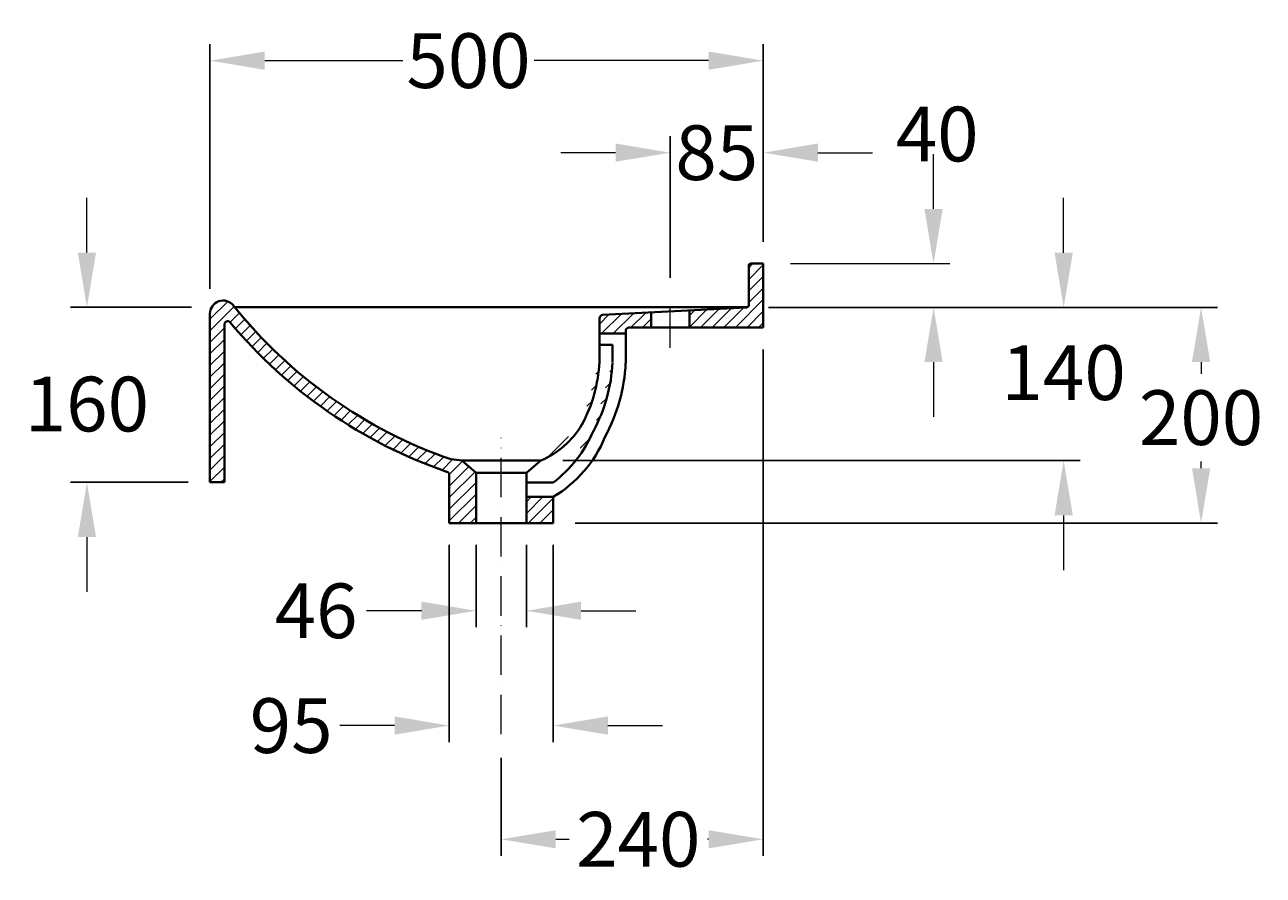
# Model space of a CAD drawing. Extents: x -2100 to 1978, y -2381 to 2721.
# Drawn here: x 846 to 1978, y 1944 to 2721 of the extents above; entities that cross this region are included whole.
import ezdxf

# ---------------------------------------------------------------- set-up
doc = ezdxf.new("R2010")
doc.units = 0
doc.header["$LTSCALE"] = 3
doc.header["$MEASUREMENT"] = 0
doc.linetypes.add('ACAD_ISO10W100', pattern=[18, 12, -3, 0, -3])
doc.layers.get('0').update_dxf_attribs({"linetype": 'CONTINUOUS'})
doc.layers.get('Defpoints').update_dxf_attribs({"linetype": 'CONTINUOUS'})
for name, color, linetype, lineweight in [('KERA0', 5, 'CONTINUOUS', 40), ('KERA2', 7, 'ACAD_ISO10W100', 18), ('KERA4', 1, 'CONTINUOUS', 18), ('KERA5', 252, 'CONTINUOUS', 18)]:
    doc.layers.add(name, color=color, linetype=linetype, lineweight=lineweight)
doc.styles.get("Standard").update_dxf_attribs({"font": 'isocp.shx', "height": 50})
doc.dimstyles.get("Standard").update_dxf_attribs({"dimtxt": 0.18, "dimasz": 50, "dimexe": 15, "dimexo": 20, "dimgap": 15, "dimtad": 0, "dimtih": 1, "dimtoh": 1, "dimdec": 0, "dimzin": 0, "dimdsep": 46, "dimtxsty": 'Standard', "dimcen": 20, "dimclre": 256, "dimadec": 1, "dimazin": 0, "dimtfac": 1, "dimtdec": 0, "dimtix": 1, "dimtofl": 0, "dimtmove": 0, "dimatfit": 3, "dimldrblk": 'DOTSMALL', "dimfxl": 1, "dimtolj": 1, "dimtzin": 0, "dimlwd": -1, "dimarcsym": 0})
pattern_1 = [(45, (-3585.395, 1522.1126), (-5.303301, 5.303301), [])]

# ---------------------------------------------------------------- blocks, each defined once
blk = doc.blocks.new('*D27')
at = {"layer": 'Defpoints', "color": 0}
for p in [(1258.1, 2266.2), (1304.1, 2266.2), (1304.1, 2186)]:
    blk.add_point(p, dxfattribs=at)
at = {"layer": 'KERA4', "lineweight": -2}
for p, q in [((1258.1, 2246.2), (1258.1, 2171)), ((1304.1, 2246.2), (1304.1, 2171))]:
    blk.add_line(p, q, dxfattribs=at)
at = {"layer": 'KERA4', "color": 0}
for p, q in [((1208.1, 2186), (1158.1, 2186)), ((1354.1, 2186), (1404.1, 2186))]:
    blk.add_line(p, q, dxfattribs=at)
for points in [[(1208.1, 2194.4), (1208.1, 2177.7), (1258.1, 2186)], [(1354.1, 2194.4), (1354.1, 2177.7), (1304.1, 2186)]]:
    blk.add_solid(points, dxfattribs=at)
at = {"layer": 'KERA4', "color": 0, "insert": (1111.9, 2186), "char_height": 50, "attachment_point": 5}
blk.add_mtext('\\A1;46', dxfattribs=at)
blk = doc.blocks.new('_DotSmall')
at = {"color": 0, "linetype": 'ByBlock', "const_width": 0.5}
blk.add_lwpolyline([(-0.0625, 0, 1), (0.0625, 0, 1)], format="xyb", close=True, dxfattribs=at)
blk = doc.blocks.new('*D28')
at = {"layer": 'Defpoints', "color": 0}
for p in [(1233.6, 2266.2), (1328.6, 2266.2), (1328.6, 2081.1)]:
    blk.add_point(p, dxfattribs=at)
at = {"layer": 'KERA4', "lineweight": -2}
for p, q in [((1233.6, 2246.2), (1233.6, 2066.1)), ((1328.6, 2246.2), (1328.6, 2066.1))]:
    blk.add_line(p, q, dxfattribs=at)
at = {"layer": 'KERA4', "color": 0}
for p, q in [((1183.6, 2081.1), (1133.6, 2081.1)), ((1378.6, 2081.1), (1428.6, 2081.1))]:
    blk.add_line(p, q, dxfattribs=at)
for points in [[(1183.6, 2089.5), (1183.6, 2072.8), (1233.6, 2081.1)], [(1378.6, 2089.5), (1378.6, 2072.8), (1328.6, 2081.1)]]:
    blk.add_solid(points, dxfattribs=at)
at = {"layer": 'KERA4', "color": 0, "insert": (1089.1, 2081.1), "char_height": 50, "attachment_point": 5}
blk.add_mtext('\\A1;95', dxfattribs=at)
blk = doc.blocks.new('*D29')
at = {"layer": 'Defpoints', "color": 0}
for p in [(1520.6, 2444.9), (1281, 2071.6), (1520.6, 1977.2)]:
    blk.add_point(p, dxfattribs=at)
at = {"layer": 'KERA4', "lineweight": -2}
for p, q in [((1520.6, 2424.9), (1520.6, 1962.2)), ((1281, 2051.6), (1281, 1962.2))]:
    blk.add_line(p, q, dxfattribs=at)
at = {"layer": 'KERA4', "color": 0}
for p, q in [((1331, 1977.2), (1343.3, 1977.2)), ((1470.6, 1977.2), (1469.6, 1977.2))]:
    blk.add_line(p, q, dxfattribs=at)
for points in [[(1331, 1985.5), (1331, 1968.9), (1281, 1977.2)], [(1470.6, 1985.5), (1470.6, 1968.9), (1520.6, 1977.2)]]:
    blk.add_solid(points, dxfattribs=at)
at = {"layer": 'KERA4', "color": 0, "insert": (1406.4, 1977.2), "char_height": 50, "attachment_point": 5}
blk.add_mtext('\\A1;240', dxfattribs=at)
blk = doc.blocks.new('*D30')
at = {"layer": 'Defpoints', "color": 0}
for p in [(1520.6, 2604.6), (1520.6, 2503.2), (1435.6, 2470.2)]:
    blk.add_point(p, dxfattribs=at)
at = {"layer": 'KERA4', "lineweight": -2}
for p, q in [((1435.6, 2490.2), (1435.6, 2619.6)), ((1520.6, 2523.2), (1520.6, 2619.6))]:
    blk.add_line(p, q, dxfattribs=at)
at = {"layer": 'KERA4', "color": 0}
for p, q in [((1385.6, 2604.6), (1335.6, 2604.6)), ((1570.6, 2604.6), (1620.6, 2604.6))]:
    blk.add_line(p, q, dxfattribs=at)
for points in [[(1385.6, 2613), (1385.6, 2596.3), (1435.6, 2604.6)], [(1570.6, 2613), (1570.6, 2596.3), (1520.6, 2604.6)]]:
    blk.add_solid(points, dxfattribs=at)
at = {"layer": 'KERA4', "color": 0, "insert": (1478.1, 2604.6), "char_height": 50, "attachment_point": 5}
blk.add_mtext('\\A1;85', dxfattribs=at)
blk = doc.blocks.new('*D31')
at = {"layer": 'Defpoints', "color": 0}
for p in [(902.4, 2463.3), (1017.9, 2463.3), (1014.9, 2303.4)]:
    blk.add_point(p, dxfattribs=at)
at = {"layer": 'KERA4', "color": 0}
for p, q in [((902.4, 2513.3), (902.4, 2563.3)), ((902.4, 2253.4), (902.4, 2203.4))]:
    blk.add_line(p, q, dxfattribs=at)
at = {"layer": 'KERA4', "lineweight": -2}
for p, q in [((997.9, 2463.3), (887.4, 2463.3)), ((994.9, 2303.4), (887.4, 2303.4))]:
    blk.add_line(p, q, dxfattribs=at)
at = {"layer": 'KERA4', "color": 0}
for points in [[(894.1, 2513.3), (910.7, 2513.3), (902.4, 2463.3)], [(894.1, 2253.4), (910.7, 2253.4), (902.4, 2303.4)]]:
    blk.add_solid(points, dxfattribs=at)
at = {"layer": 'KERA4', "color": 0, "insert": (902.4, 2374.9), "char_height": 50, "attachment_point": 5}
blk.add_mtext('\\A1;160', dxfattribs=at)
blk = doc.blocks.new('*D32')
at = {"layer": 'Defpoints', "color": 0}
for p in [(1505.4, 2463.2), (1317.3, 2323.2), (1795.2, 2323.2)]:
    blk.add_point(p, dxfattribs=at)
at = {"layer": 'KERA4', "color": 0}
for p, q in [((1795.2, 2513.2), (1795.2, 2563.2)), ((1795.2, 2273.2), (1795.2, 2223.2))]:
    blk.add_line(p, q, dxfattribs=at)
at = {"layer": 'KERA4', "lineweight": -2}
for p, q in [((1525.4, 2463.2), (1810.2, 2463.2)), ((1337.3, 2323.2), (1810.2, 2323.2))]:
    blk.add_line(p, q, dxfattribs=at)
at = {"layer": 'KERA4', "color": 0}
for points in [[(1786.9, 2513.2), (1803.6, 2513.2), (1795.2, 2463.2)], [(1786.9, 2273.2), (1803.6, 2273.2), (1795.2, 2323.2)]]:
    blk.add_solid(points, dxfattribs=at)
at = {"layer": 'KERA4', "color": 0, "insert": (1795.2, 2403.6), "char_height": 50, "attachment_point": 5}
blk.add_mtext('\\A1;140', dxfattribs=at)
blk = doc.blocks.new('*D33')
at = {"layer": 'Defpoints', "color": 0}
for p in [(1525.4, 2463.2), (1328.6, 2266.2), (1920.8, 2266.2)]:
    blk.add_point(p, dxfattribs=at)
at = {"layer": 'KERA4', "lineweight": -2}
for p, q in [((1545.4, 2463.2), (1935.8, 2463.2)), ((1348.6, 2266.2), (1935.8, 2266.2))]:
    blk.add_line(p, q, dxfattribs=at)
at = {"layer": 'KERA4', "color": 0}
for p, q in [((1920.8, 2413.2), (1920.8, 2402.5)), ((1920.8, 2316.2), (1920.8, 2322.5))]:
    blk.add_line(p, q, dxfattribs=at)
for points in [[(1912.5, 2413.2), (1929.2, 2413.2), (1920.8, 2463.2)], [(1912.5, 2316.2), (1929.2, 2316.2), (1920.8, 2266.2)]]:
    blk.add_solid(points, dxfattribs=at)
at = {"layer": 'KERA4', "color": 0, "insert": (1920.8, 2362.5), "char_height": 50, "attachment_point": 5}
blk.add_mtext('\\A1;200', dxfattribs=at)
blk = doc.blocks.new('s4')
at = {"layer": 'KERA0'}
for p, q in [((4956.3, 891.4), (4956.3, 931.2)), ((4956.3, 907), (4968.3, 907)), ((4968.3, 891.4), (4968.3, 907)), ((4889.5, 781), (4914, 781))]:
    blk.add_line(p, q, dxfattribs=at)
at = {"layer": 'KERA0', "linetype": 'Continuous'}
for p, q in [((4889.5, 790), (4902.7, 801.1)), ((4889.5, 781), (4889.5, 790))]:
    blk.add_line(p, q, dxfattribs=at)
at = {"layer": 'KERA0'}
for centre, radius, start, end in [((4823.1, 897.6), 133.3, 331.4599, 357.3018), ((4823.1, 897.6), 145.3, 331.4599, 357.3018), ((4871, 875.2), 80.6, 293.1597, 329.2428), ((4842.9, 874.2), 117.2, 307.3305, 336.9034)]:
    blk.add_arc(centre, radius, start, end, dxfattribs=at)
blk = doc.blocks.new('*D34')
at = {"layer": 'Defpoints', "color": 0}
for p in [(1520.6, 2688.7), (1520.6, 2503.2), (1014.9, 2460.3)]:
    blk.add_point(p, dxfattribs=at)
at = {"layer": 'KERA4', "lineweight": -2}
for p, q in [((1014.9, 2480.3), (1014.9, 2703.7)), ((1520.6, 2523.2), (1520.6, 2703.7))]:
    blk.add_line(p, q, dxfattribs=at)
at = {"layer": 'KERA4', "color": 0}
for p, q in [((1064.9, 2688.7), (1191.2, 2688.7)), ((1470.6, 2688.7), (1311.2, 2688.7))]:
    blk.add_line(p, q, dxfattribs=at)
for points in [[(1064.9, 2697), (1064.9, 2680.3), (1014.9, 2688.7)], [(1470.6, 2697), (1470.6, 2680.3), (1520.6, 2688.7)]]:
    blk.add_solid(points, dxfattribs=at)
at = {"layer": 'KERA4', "color": 0, "insert": (1251.2, 2688.7), "char_height": 50, "attachment_point": 5}
blk.add_mtext('\\A1;500', dxfattribs=at)

msp = doc.modelspace()

# ---------------------------------------------------------------- hatches: boundary and pattern name
at = {"layer": 'KERA5'}
h = msp.add_hatch(dxfattribs=at)
h.set_pattern_fill('ANSI31', color=256, scale=60, style=0)
h.set_pattern_definition(pattern_1)
h.paths.add_polyline_path([(1453.1, 2460.5), (1505.4, 2463.2), (1507.3, 2465.2), (1507.3, 2501.2), (1509.3, 2503.2), (1520.6, 2503.2), (1520.6, 2444.9), (1453.1, 2444.9)])
h = msp.add_hatch(dxfattribs=at)
h.set_pattern_fill('ANSI31', color=256, scale=60, style=0)
h.set_pattern_definition(pattern_1)
h.paths.add_polyline_path([(1394.9, 2439.3), (1370.9, 2439.3), (1370.9, 2453.3), (1373.7, 2456.3), (1418.1, 2458.6), (1418.1, 2444.9), (1397.9, 2444.9), (1395.8, 2444), (1394.9, 2441.9)])
h = msp.add_hatch(dxfattribs=at)
h.set_pattern_fill('ANSI31', color=256, scale=60, style=0)
h.set_pattern_definition(pattern_1)
edge = h.paths.add_edge_path()
edge.add_line((1370.9, 2429.1), (1382.9, 2429.1))
edge = h.paths.add_edge_path()
edge.add_line((1370.9, 2413.5), (1370.9, 2453.3))
edge = h.paths.add_edge_path()
edge.add_line((1382.9, 2413.5), (1382.9, 2429.1))
edge = h.paths.add_edge_path()
edge.add_arc((1237.7, 2419.8), 145.3, 331.4599, 357.3018)
edge = h.paths.add_edge_path()
edge.add_arc((1257.5, 2396.3), 117.2, 307.3305, 336.9034)
edge = h.paths.add_edge_path()
edge.add_line((1304.1, 2303.1), (1328.6, 2303.1))
edge = h.paths.add_edge_path()
edge.add_arc((1285.6, 2397.3), 80.6, 293.1597, 329.2428)
edge = h.paths.add_edge_path()
edge.add_arc((1237.7, 2419.8), 133.3, 331.4599, 357.3018)
edge = h.paths.add_edge_path()
edge.add_line((1304.1, 2312.2), (1317.3, 2323.2))
edge = h.paths.add_edge_path()
edge.add_line((1304.1, 2303.1), (1304.1, 2312.2))
h = msp.add_hatch(dxfattribs=at)
h.set_pattern_fill('ANSI31', color=256, scale=60, style=0)
h.set_pattern_definition(pattern_1)
h.paths.add_polyline_path([(1304.1, 2290.1), (1328.6, 2290.1), (1328.6, 2266.2), (1304.1, 2266.2)])

# ---------------------------------------------------------------- linework, layer by layer
at = {"layer": 'KERA0'}
for p, q in [((1509.3, 2503.2), (1520.6, 2503.2)), ((1520.6, 2503.2), (1520.6, 2444.9)), ((1507.3, 2465.2), (1507.3, 2501.2)), ((1014.9, 2457.5), (1014.9, 2303.4)), ((1037.6, 2463.3), (1505.9, 2463.3)), ((1373.7, 2456.3), (1505.4, 2463.2)), ((1418.1, 2444.9), (1418.1, 2458.6)), ((1453.1, 2444.9), (1453.1, 2460.5)), ((1028.1, 2303.4), (1028.1, 2447.6)), ((1370.9, 2439.3), (1394.9, 2439.3)), ((1394.9, 2441.9), (1394.9, 2412.3)), ((1397.9, 2444.9), (1520.6, 2444.9)), ((1245, 2323.2), (1317.3, 2323.2)), ((1014.9, 2303.4), (1028.1, 2303.4)), ((1304.1, 2303.1), (1304.1, 2266.2)), ((1304.1, 2290.1), (1328.6, 2290.1)), ((1328.6, 2266.2), (1328.6, 2290.1)), ((1258.1, 2266.2), (1304.1, 2266.2)), ((1304.1, 2266.2), (1328.6, 2266.2))]:
    msp.add_line(p, q, dxfattribs=at)
at = {"layer": 'KERA0', "linetype": 'Continuous'}
for p, q in [((1235.2, 2324.5), (1245, 2323.2)), ((1258.1, 2312.2), (1245, 2323.2)), ((1233.6, 2266.2), (1233.6, 2310.2)), ((1258.1, 2312.2), (1304.1, 2312.2)), ((1258.1, 2266.2), (1258.1, 2312.2)), ((1233.6, 2266.2), (1258.1, 2266.2))]:
    msp.add_line(p, q, dxfattribs=at)
at = {"layer": 'KERA0'}
for centre, radius, start, end in [((1509.3, 2501.2), 2, 90, 180), ((1026.9, 2457.5), 12, 38.6532, 180), ((1505.3, 2465.2), 2, 273.0335, 0), ((1031.1, 2447.6), 3, 40.9211, 180), ((1373.9, 2453.3), 3, 93.0335, 180), ((1397.9, 2441.9), 3, 90, 180), ((1237.7, 2419.8), 157.3, 331.4599, 357.3018), ((1271.2, 2387.7), 113.2, 300.4713, 337.6325), ((1230.6, 2310.2), 3, 0, 78.8082)]:
    msp.add_arc(centre, radius, start, end, dxfattribs=at)
at = {"layer": 'KERA0', "linetype": 'Continuous'}
for radius, start in [(438.8, 218.6532), (450.8, 219.9528)]:
    msp.add_arc((1378.9, 2739), radius, start, 250.8759, dxfattribs=at)
at = {"layer": 'KERA2'}
for p, q in [((1435.6, 2426.4), (1435.6, 2470.2)), ((1281, 2073.3), (1281, 2343.9))]:
    msp.add_line(p, q, dxfattribs=at)
at = {"layer": 'KERA4'}
for p, q in [((1676.3, 2553.2), (1676.3, 2603.2)), ((1545.4, 2503.2), (1691.3, 2503.2)), ((1545.4, 2463.2), (1691.3, 2463.2)), ((1676.3, 2413.2), (1676.3, 2363.2))]:
    msp.add_line(p, q, dxfattribs=at)
for points in [[(1667.9, 2553.2), (1684.6, 2553.2), (1676.3, 2503.2)], [(1667.9, 2413.2), (1684.6, 2413.2), (1676.3, 2463.2)]]:
    msp.add_solid(points, dxfattribs=at)
at = {"layer": 'KERA5'}
for p, q in [((1014.9, 2452.5), (1031.1, 2468.7)), ((1014.9, 2441.9), (1037, 2464)), ((1033.3, 2449.7), (1041.8, 2458.2)), ((1038.2, 2444), (1046.7, 2452.5)), ((1043.1, 2438.3), (1051.6, 2446.8)), ((1014.9, 2431.3), (1028.1, 2444.5)), ((1014.9, 2420.7), (1028.1, 2433.9)), ((1048.2, 2432.8), (1056.7, 2441.3)), ((1053.3, 2427.3), (1061.8, 2435.8)), ((1014.9, 2410.1), (1028.1, 2423.3)), ((1058.6, 2421.9), (1067, 2430.4)), ((1063.9, 2416.7), (1072.4, 2425.1)), ((1014.9, 2399.5), (1028.1, 2412.7)), ((1069.3, 2411.5), (1077.8, 2419.9)), ((1074.8, 2406.3), (1083.3, 2414.8)), ((1014.9, 2388.9), (1028.1, 2402.1)), ((1080.4, 2401.3), (1088.9, 2409.8)), ((1086, 2396.4), (1094.6, 2404.9)), ((1091.8, 2391.5), (1100.3, 2400.1)), ((1014.9, 2378.3), (1028.1, 2391.5)), ((1097.7, 2386.8), (1106.2, 2395.3)), ((1103.6, 2382.1), (1112.2, 2390.7)), ((1014.9, 2367.7), (1028.1, 2380.9)), ((1109.6, 2377.6), (1118.2, 2386.1)), ((1115.8, 2373.1), (1124.4, 2381.7)), ((1122, 2368.7), (1130.6, 2377.3)), ((1014.9, 2357.1), (1028.1, 2370.3)), ((1128.3, 2364.4), (1136.9, 2373)), ((1134.7, 2360.2), (1143.4, 2368.9)), ((1014.9, 2346.4), (1028.1, 2359.7)), ((1141.2, 2356.1), (1149.9, 2364.8)), ((1147.8, 2352.1), (1156.5, 2360.8)), ((1154.5, 2348.1), (1163.3, 2356.9)), ((1014.9, 2335.8), (1028.1, 2349)), ((1161.3, 2344.3), (1170.1, 2353.2)), ((1168.1, 2340.6), (1177, 2349.5)), ((1175.1, 2337), (1184.1, 2345.9)), ((1014.9, 2325.2), (1028.1, 2338.4)), ((1182.2, 2333.5), (1191.2, 2342.5)), ((1189.4, 2330.1), (1198.5, 2339.1)), ((1196.7, 2326.8), (1205.8, 2335.9)), ((1204.1, 2323.6), (1213.3, 2332.7)), ((1014.9, 2314.6), (1028.1, 2327.8)), ((1211.7, 2320.5), (1220.9, 2329.7)), ((1219.3, 2317.5), (1228.6, 2326.8)), ((1227, 2314.6), (1236.7, 2324.3)), ((1233.6, 2310.6), (1245.6, 2322.6)), ((1014.9, 2304), (1028.1, 2317.2)), ((1233.6, 2300), (1251.4, 2317.8)), ((1233.6, 2289.4), (1257.2, 2313)), ((1024.9, 2303.4), (1028.1, 2306.6)), ((1233.6, 2278.8), (1258.1, 2303.3)), ((1233.6, 2268.2), (1258.1, 2292.7)), ((1242.2, 2266.2), (1258.1, 2282.1)), ((1252.8, 2266.2), (1258.1, 2271.5))]:
    msp.add_line(p, q, dxfattribs=at)

# ---------------------------------------------------------------- block references
msp.add_blockref('s4', (-3585.4, 1522.1), dxfattribs=at)

# ---------------------------------------------------------------- texts
at = {"layer": 'KERA4', "insert": (1679.6, 2621.6), "char_height": 50, "attachment_point": 5}
msp.add_mtext('\\A1;40', dxfattribs=at)

# ---------------------------------------------------------------- dimensions: what is measured, and where the dimension line sits
at = {"layer": 'KERA4'}
dim = msp.add_linear_dim(base=(1520.6, 2688.7), p1=(1014.9, 2460.3), p2=(1520.6, 2503.2), text='500', dimstyle='Standard', dxfattribs=at)
dim.commit()
dim.dimension.update_dxf_attribs({"geometry": '*D34', "text_midpoint": (1251.2, 2688.7), "dimtype": 160})
for base, p1, p2, picture, middle in [((1520.6, 2604.6), (1435.6, 2470.2), (1520.6, 2503.2), '*D30', (1478.1, 2604.6)), ((1520.6, 1977.2), (1281, 2071.6), (1520.6, 2444.9), '*D29', (1406.4, 1977.2)), ((1328.6, 2081.1), (1233.6, 2266.2), (1328.6, 2266.2), '*D28', (1089.1, 2081.1)), ((1304.1, 2186), (1258.1, 2266.2), (1304.1, 2266.2), '*D27', (1111.9, 2186))]:
    dim = msp.add_linear_dim(base=base, p1=p1, p2=p2, dimstyle='Standard', dxfattribs=at)
    dim.commit()
    dim.dimension.update_dxf_attribs({"geometry": picture, "text_midpoint": middle, "dimtype": 160})
for base, p1, p2, picture, middle in [((902.4, 2463.3), (1014.9, 2303.4), (1017.9, 2463.3), '*D31', (902.4, 2374.9)), ((1795.2, 2323.2), (1505.4, 2463.2), (1317.3, 2323.2), '*D32', (1795.2, 2403.6))]:
    dim = msp.add_linear_dim(base=base, p1=p1, p2=p2, angle=90, dimstyle='Standard', dxfattribs=at)
    dim.commit()
    dim.dimension.update_dxf_attribs({"geometry": picture, "text_midpoint": middle, "dimtype": 160})
dim = msp.add_linear_dim(base=(1920.8, 2266.2), p1=(1525.4, 2463.2), p2=(1328.6, 2266.2), angle=90, text='200', dimstyle='Standard', dxfattribs=at)
dim.commit()
dim.dimension.update_dxf_attribs({"geometry": '*D33', "text_midpoint": (1920.8, 2362.5), "dimtype": 160})

doc.saveas('drawing.dxf')
